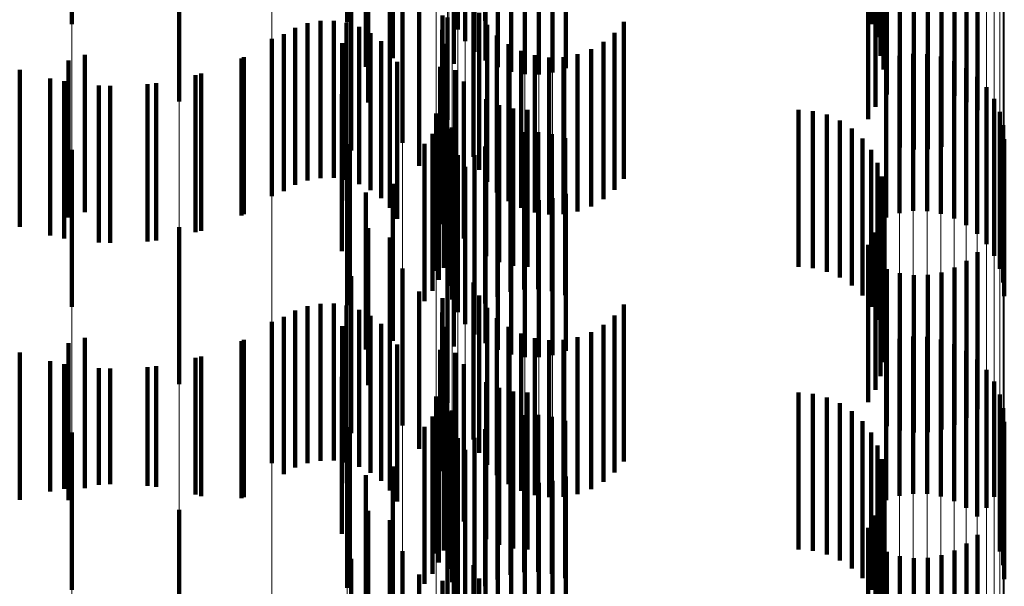
# Model space of a CAD drawing. Units: metres. Extents: x 0 to 2.6, y -0.63 to 0.63.
# Drawn here: x 0.1 to 0.11, y -0.5 to -0.5 of the extents above; entities that cross this region are included whole.
import ezdxf

# ---------------------------------------------------------------- set-up
doc = ezdxf.new("R2010")
doc.units = ezdxf.units.M
doc.linetypes.add('AUSGEZOGEN', pattern=[0])
doc.linetypes.add('VERDECKT2_S2', pattern=[0.0018, 0.001, -0.0008])
doc.layers.add('Fertigelement', color=7, linetype='AUSGEZOGEN', lineweight=50)
doc.layers.add('Standard', color=7, linetype='AUSGEZOGEN', lineweight=13)

msp = doc.modelspace()

# ---------------------------------------------------------------- linework, layer by layer
at = {"layer": 'Fertigelement', "color": 253, "linetype": 'VERDECKT2_S2', "lineweight": 140, "transparency": 33554687}
for p, q in [((0.0999157, -0.4966892), (0.0999157, -0.4976892)), ((0.10167, -0.4966773), (0.10167, -0.4976773)), ((0.102551, -0.4966674), (0.102551, -0.4976674)), ((0.1050084, -0.4966895), (0.1050084, -0.4976895)), ((0.102375, -0.4967234), (0.102375, -0.4977234)), ((0.1024818, -0.4967226), (0.1024818, -0.4977226)), ((0.1024232, -0.4967982), (0.1024232, -0.4977982)), ((0.1050502, -0.4967709), (0.1050502, -0.4977709)), ((0.1024831, -0.4968641), (0.1024831, -0.4978641)), ((0.1050779, -0.4968582), (0.1050779, -0.4978582)), ((0.1019611, -0.4969045), (0.1019611, -0.4979045)), ((0.1023498, -0.4969406), (0.1023498, -0.4979406)), ((0.1025529, -0.4969194), (0.1025529, -0.4979194)), ((0.1050905, -0.4969489), (0.1050905, -0.4979489)), ((0.1026308, -0.4969626), (0.1026308, -0.4979626)), ((0.1027147, -0.4969924), (0.1027147, -0.4979924)), ((0.1028022, -0.4970082), (0.1028022, -0.4980082)), ((0.1028913, -0.4970095), (0.1028913, -0.4980095)), ((0.1029793, -0.4969963), (0.1029793, -0.4979963)), ((0.103064, -0.4969689), (0.103064, -0.4979689)), ((0.1050878, -0.4970405), (0.1050878, -0.4979767)), ((0.1050696, -0.4971303), (0.1050696, -0.4978911)), ((0.1006009, -0.4971809), (0.1006009, -0.4981809)), ((0.1018041, -0.4971874), (0.1018041, -0.4981874)), ((0.1019418, -0.4972464), (0.1019418, -0.4982464)), ((0.1050367, -0.4972158), (0.1050367, -0.4978095)), ((0.10499, -0.4972946), (0.10499, -0.4977343)), ((0.1056171, -0.4973956), (0.1056171, -0.4981846)), ((0.1056864, -0.4973403), (0.1056864, -0.4982361)), ((0.1020223, -0.4974434), (0.1020223, -0.4984434)), ((0.1051083, -0.4974482), (0.1051083, -0.4981358)), ((0.1055397, -0.497439), (0.1055397, -0.4981443)), ((0.101696, -0.4974922), (0.101696, -0.4984922)), ((0.10179, -0.4974991), (0.10179, -0.4979607)), ((0.1051929, -0.4974748), (0.1051929, -0.4981111)), ((0.1052807, -0.4974873), (0.1052807, -0.4980994)), ((0.1053693, -0.4974854), (0.1053693, -0.4981011)), ((0.1054564, -0.4974691), (0.1054564, -0.4981163)), ((0.1024755, -0.497533), (0.1024755, -0.498533)), ((0.1021305, -0.4975913), (0.1021305, -0.4985913)), ((0.1022776, -0.4976336), (0.1022776, -0.4986336)), ((0.1023106, -0.4976475), (0.1023106, -0.4982988)), ((0.1025123, -0.497617), (0.1025123, -0.498617)), ((0.1014191, -0.4976834), (0.1014191, -0.4986834)), ((0.1015013, -0.4976685), (0.1015013, -0.4986685)), ((0.1015849, -0.4976674), (0.1015849, -0.4986674)), ((0.1016675, -0.4976802), (0.1016675, -0.4986802)), ((0.1017468, -0.4977067), (0.1017468, -0.4987067)), ((0.1025627, -0.4976936), (0.1025627, -0.4986936)), ((0.1034333, -0.4976738), (0.1034333, -0.4986738)), ((0.1012678, -0.497753), (0.1012678, -0.498753)), ((0.1013405, -0.4977119), (0.1013405, -0.4987119)), ((0.1018205, -0.4977459), (0.1018205, -0.4987459)), ((0.1022758, -0.4977246), (0.1022758, -0.4987246)), ((0.1026252, -0.4977607), (0.1026252, -0.4987607)), ((0.103374, -0.4977436), (0.103374, -0.4987436)), ((0.10499, -0.4977343), (0.10499, -0.4982946)), ((0.1011914, -0.4977829), (0.1011914, -0.4987829)), ((0.1016398, -0.4978109), (0.1016398, -0.4983985)), ((0.1018867, -0.4977969), (0.1018867, -0.4987969)), ((0.1022891, -0.4978146), (0.1022891, -0.4988146)), ((0.1026981, -0.4978163), (0.1026981, -0.4988163)), ((0.1033038, -0.4978025), (0.1033038, -0.4988025)), ((0.1050367, -0.4978095), (0.1050367, -0.4982158)), ((0.1, -0.497885), (0.1, -0.498885)), ((0.1019435, -0.4978583), (0.1019435, -0.4988583)), ((0.1027793, -0.4978589), (0.1027793, -0.4988589)), ((0.1028665, -0.4978873), (0.1028665, -0.4988873)), ((0.1030488, -0.4978985), (0.1030488, -0.4988985)), ((0.1031387, -0.497881), (0.1031387, -0.498881)), ((0.1032245, -0.4978488), (0.1032245, -0.4988488)), ((0.1050696, -0.4978911), (0.1050696, -0.4978911)), ((0.1051888, -0.4978915), (0.1051888, -0.4988915)), ((0.1052769, -0.4978783), (0.1052769, -0.4988783)), ((0.1053658, -0.4978796), (0.1053658, -0.4988796)), ((0.1054535, -0.4978954), (0.1054535, -0.4988954)), ((0.0998958, -0.4979196), (0.0998958, -0.4989196)), ((0.1010134, -0.4978989), (0.1010134, -0.4988989)), ((0.1019893, -0.4979282), (0.1019893, -0.4989282)), ((0.1029571, -0.4979006), (0.1029571, -0.4989006)), ((0.1051041, -0.4979189), (0.1051041, -0.4989189)), ((0.1055374, -0.4979252), (0.1055374, -0.4989252)), ((0.0995844, -0.4979787), (0.0995844, -0.4989787)), ((0.1007396, -0.4980038), (0.1007396, -0.4990038)), ((0.1022634, -0.4979614), (0.1022634, -0.4989614)), ((0.1023596, -0.4979818), (0.1023596, -0.4987963)), ((0.1050878, -0.4979767), (0.1050878, -0.4979767)), ((0.1056152, -0.4979684), (0.1056152, -0.4989684)), ((0.105685, -0.4980237), (0.105685, -0.4990237)), ((0.0998683, -0.4980525), (0.0998683, -0.4990525)), ((0.10016, -0.4980816), (0.10016, -0.4990816)), ((0.1004529, -0.4980652), (0.1004529, -0.4990652)), ((0.1024146, -0.4980543), (0.1024146, -0.4987272)), ((0.1016369, -0.4981343), (0.1016369, -0.4991343)), ((0.1051083, -0.4981358), (0.1051083, -0.4981358)), ((0.1051929, -0.4981111), (0.1051929, -0.4984748)), ((0.1052807, -0.4980994), (0.1052807, -0.4984873)), ((0.1053693, -0.4981011), (0.1053693, -0.4984854)), ((0.1054564, -0.4981163), (0.1054564, -0.4984691)), ((0.1055397, -0.4981443), (0.1055397, -0.4981443)), ((0.1057448, -0.4980896), (0.1057448, -0.4990896)), ((0.1023044, -0.4981603), (0.1023044, -0.4991603)), ((0.1025568, -0.4981669), (0.1025568, -0.4986197)), ((0.10264, -0.4982039), (0.10264, -0.4985844)), ((0.1056171, -0.4981846), (0.1056171, -0.4981846)), ((0.1057932, -0.4981644), (0.1057932, -0.4991644)), ((0.102238, -0.4982587), (0.102238, -0.4984123)), ((0.1022859, -0.4982403), (0.1022859, -0.4992403)), ((0.1027281, -0.4982265), (0.1027281, -0.4985628)), ((0.1028188, -0.4982341), (0.1028188, -0.4985555)), ((0.1045471, -0.4982341), (0.1045471, -0.4985555)), ((0.1046384, -0.4982418), (0.1046384, -0.4985482)), ((0.1047272, -0.4982648), (0.1047272, -0.4985263)), ((0.1056864, -0.4982361), (0.1056864, -0.4982361)), ((0.1058286, -0.4982461), (0.1058286, -0.4992461)), ((0.1022557, -0.4983166), (0.1022557, -0.4993166)), ((0.1048107, -0.4983022), (0.1048107, -0.4984905)), ((0.1058503, -0.4983325), (0.1058503, -0.4993325)), ((0.1016398, -0.4983985), (0.1016398, -0.4988109)), ((0.1022142, -0.4983875), (0.1022142, -0.4993875)), ((0.1023179, -0.4983553), (0.1023179, -0.4993553)), ((0.1023371, -0.4983476), (0.1023371, -0.4993476)), ((0.1027117, -0.4983938), (0.1027117, -0.4989302)), ((0.1027988, -0.4983775), (0.1027988, -0.4989453)), ((0.1028875, -0.4983757), (0.1028875, -0.4989471)), ((0.1029752, -0.4983882), (0.1029752, -0.4989354)), ((0.1048868, -0.4983532), (0.1048868, -0.4984419)), ((0.1016874, -0.4984539), (0.1016874, -0.4994539)), ((0.1021627, -0.4984514), (0.1021627, -0.4994514)), ((0.102238, -0.4984123), (0.102238, -0.4992587)), ((0.1023395, -0.4984417), (0.1023395, -0.4994417)), ((0.1026283, -0.498424), (0.1026283, -0.4989021)), ((0.1030598, -0.4984148), (0.1030598, -0.4989107)), ((0.1048868, -0.4984419), (0.1048868, -0.4993532)), ((0.1049533, -0.4984162), (0.1049533, -0.4994162)), ((0.1058575, -0.4984211), (0.1058575, -0.4994211)), ((0.0999157, -0.4984892), (0.0999157, -0.4994892)), ((0.10167, -0.4984772), (0.10167, -0.4994772)), ((0.102375, -0.4985234), (0.102375, -0.4995234)), ((0.1024818, -0.4985226), (0.1024818, -0.4988104)), ((0.102551, -0.4984673), (0.102551, -0.4988618)), ((0.1048107, -0.4984905), (0.1048107, -0.4993022)), ((0.1050084, -0.4984894), (0.1050084, -0.4994894)), ((0.10264, -0.4985844), (0.10264, -0.4992039)), ((0.1027281, -0.4985628), (0.1027281, -0.4992265)), ((0.1028188, -0.4985555), (0.1028188, -0.4992341)), ((0.1045471, -0.4985555), (0.1045471, -0.4992341)), ((0.1046384, -0.4985482), (0.1046384, -0.4992418)), ((0.1047272, -0.4985263), (0.1047272, -0.4992648)), ((0.1050502, -0.4985709), (0.1050502, -0.4995709)), ((0.1024232, -0.4985982), (0.1024232, -0.4995982)), ((0.1025568, -0.4986197), (0.1025568, -0.4991669)), ((0.1019611, -0.4987045), (0.1019611, -0.4992567)), ((0.1024831, -0.4986641), (0.1024831, -0.4996641)), ((0.1050779, -0.4986582), (0.1050779, -0.4996582)), ((0.10179, -0.4987607), (0.10179, -0.4997607)), ((0.1023498, -0.4987405), (0.1023498, -0.4997405)), ((0.1024146, -0.4987272), (0.1024146, -0.4990543)), ((0.1025529, -0.4987194), (0.1025529, -0.4997194)), ((0.1026308, -0.4987625), (0.1026308, -0.4997625)), ((0.103064, -0.4987689), (0.103064, -0.4997689)), ((0.1050905, -0.498749), (0.1050905, -0.499749)), ((0.1023596, -0.4987963), (0.1023596, -0.4987963)), ((0.1024818, -0.4988104), (0.1024818, -0.4995226)), ((0.1027147, -0.4987924), (0.1027147, -0.4997924)), ((0.1028022, -0.4988082), (0.1028022, -0.4998082)), ((0.1028913, -0.4988095), (0.1028913, -0.4998095)), ((0.1029793, -0.4987963), (0.1029793, -0.4997963)), ((0.102551, -0.4988618), (0.102551, -0.4994673)), ((0.1026283, -0.4989021), (0.1026283, -0.499424)), ((0.1050878, -0.4988405), (0.1050878, -0.4998405)), ((0.1027117, -0.4989302), (0.1027117, -0.4993938)), ((0.1027988, -0.4989453), (0.1027988, -0.4993775)), ((0.1028875, -0.4989471), (0.1028875, -0.4993757)), ((0.1029752, -0.4989354), (0.1029752, -0.4993882)), ((0.1030598, -0.4989107), (0.1030598, -0.4994148)), ((0.1050696, -0.4989303), (0.1050696, -0.4999303)), ((0.1006009, -0.498981), (0.1006009, -0.499981)), ((0.1018041, -0.4989874), (0.1018041, -0.4989888)), ((0.1018041, -0.4989888), (0.1018041, -0.4999874)), ((0.1050367, -0.4990158), (0.1050367, -0.5000158)), ((0.1019418, -0.4990464), (0.1019418, -0.5000464)), ((0.1023106, -0.4990989), (0.1023106, -0.5000989)), ((0.10499, -0.4990945), (0.10499, -0.5000945)), ((0.1056864, -0.4991403), (0.1056864, -0.5001403)), ((0.1056171, -0.4991956), (0.1056171, -0.5001956)), ((0.1019611, -0.4992567), (0.1019611, -0.4997045)), ((0.1020223, -0.4992435), (0.1020223, -0.5002435)), ((0.1051083, -0.4992482), (0.1051083, -0.5002482)), ((0.1051929, -0.4992748), (0.1051929, -0.5002748)), ((0.1054564, -0.4992692), (0.1054564, -0.5002692)), ((0.1055397, -0.499239), (0.1055397, -0.500239)), ((0.101696, -0.4992923), (0.101696, -0.5002923)), ((0.1024755, -0.4993331), (0.1024755, -0.499415)), ((0.1052807, -0.4992873), (0.1052807, -0.5002873)), ((0.1053693, -0.4992854), (0.1053693, -0.5002854)), ((0.1021305, -0.4993913), (0.1021305, -0.5003913)), ((0.1022776, -0.4994336), (0.1022776, -0.5004336)), ((0.1024755, -0.499415), (0.1024755, -0.5003331)), ((0.1025123, -0.4994171), (0.1025123, -0.5004171)), ((0.1013405, -0.4995118), (0.1013405, -0.5005118)), ((0.1014191, -0.4994834), (0.1014191, -0.5004834)), ((0.1015013, -0.4994684), (0.1015013, -0.5004684)), ((0.1015849, -0.4994673), (0.1015849, -0.5004673)), ((0.1016675, -0.4994802), (0.1016675, -0.5004802)), ((0.1017468, -0.4995067), (0.1017468, -0.5005067)), ((0.1022758, -0.4995246), (0.1022758, -0.5005246)), ((0.1025627, -0.4994937), (0.1025627, -0.5004937)), ((0.1034333, -0.4994738), (0.1034333, -0.5004738)), ((0.1011914, -0.4995829), (0.1011914, -0.5004839)), ((0.1012678, -0.499553), (0.1012678, -0.500553)), ((0.1018205, -0.499546), (0.1018205, -0.500546)), ((0.1026252, -0.4995607), (0.1026252, -0.5005607)), ((0.103374, -0.4995436), (0.103374, -0.5005436)), ((0.1016398, -0.4996108), (0.1016398, -0.5006108)), ((0.1018867, -0.4995969), (0.1018867, -0.5005969)), ((0.1022891, -0.4996147), (0.1022891, -0.5006147)), ((0.1026981, -0.4996163), (0.1026981, -0.5006163)), ((0.1032245, -0.4996487), (0.1032245, -0.5006487)), ((0.1033038, -0.4996025), (0.1033038, -0.5006025)), ((0.1, -0.499685), (0.1, -0.5006429)), ((0.1010134, -0.499699), (0.1010134, -0.500699)), ((0.1019435, -0.4996583), (0.1019435, -0.5006583)), ((0.1027793, -0.4996589), (0.1027793, -0.5006589)), ((0.1028665, -0.4996873), (0.1028665, -0.5006873)), ((0.1029571, -0.4997006), (0.1029571, -0.5007006)), ((0.1030488, -0.4996985), (0.1030488, -0.5006985)), ((0.1031387, -0.499681), (0.1031387, -0.500681)), ((0.1051888, -0.4996915), (0.1051888, -0.5006915)), ((0.1052769, -0.4996783), (0.1052769, -0.5006783)), ((0.1053658, -0.4996796), (0.1053658, -0.5006796)), ((0.1054535, -0.4996954), (0.1054535, -0.5006954)), ((0.0995844, -0.4997787), (0.0995844, -0.500717)), ((0.0998958, -0.4997196), (0.0998958, -0.5007196)), ((0.1019893, -0.4997282), (0.1019893, -0.5007282)), ((0.1022634, -0.4997614), (0.1022634, -0.5005338)), ((0.1051041, -0.4997189), (0.1051041, -0.5007189)), ((0.1055374, -0.4997252), (0.1055374, -0.5007252)), ((0.1056152, -0.4997684), (0.1056152, -0.5007684)), ((0.1007396, -0.4998038), (0.1007396, -0.5006929)), ((0.1023596, -0.4997818), (0.1023596, -0.5007818)), ((0.105685, -0.4998237), (0.105685, -0.5008237)), ((0.0998683, -0.4998525), (0.0998683, -0.5006461)), ((0.10016, -0.4998815), (0.10016, -0.5006182)), ((0.1004529, -0.4998652), (0.1004529, -0.5006339)), ((0.1024146, -0.4998543), (0.1024146, -0.5008543)), ((0.1057448, -0.4998896), (0.1057448, -0.500767)), ((0.1016369, -0.4999344), (0.1016369, -0.5009344)), ((0.1023044, -0.4999603), (0.1023044, -0.5009603)), ((0.1025568, -0.4999669), (0.1025568, -0.5009669)), ((0.1057932, -0.4999644), (0.1057932, -0.5006981)), ((0.10264, -0.5000039), (0.10264, -0.5010039)), ((0.1027281, -0.5000265), (0.1027281, -0.5010265)), ((0.102238, -0.5000587), (0.102238, -0.5010587)), ((0.1022859, -0.5000403), (0.1022859, -0.5010403)), ((0.1028188, -0.5000341), (0.1028188, -0.5010341)), ((0.1045471, -0.5000341), (0.1045471, -0.5010341)), ((0.1046384, -0.5000418), (0.1046384, -0.5010418)), ((0.1047272, -0.5000648), (0.1047272, -0.5010648)), ((0.1058286, -0.5000461), (0.1058286, -0.500623)), ((0.1022557, -0.5001166), (0.1022557, -0.5011166)), ((0.1023179, -0.5001554), (0.1023179, -0.5005224)), ((0.1023371, -0.5001476), (0.1023371, -0.5001652)), ((0.1048107, -0.5001022), (0.1048107, -0.5011022)), ((0.1048868, -0.5001531), (0.1048868, -0.5011531)), ((0.1058503, -0.5001324), (0.1058503, -0.5005435)), ((0.1022142, -0.5001875), (0.1022142, -0.5011875)), ((0.1023371, -0.5001652), (0.1023371, -0.5011476)), ((0.1027117, -0.5001938), (0.1027117, -0.5011938)), ((0.1027988, -0.5001776), (0.1027988, -0.5011776)), ((0.1028875, -0.5001757), (0.1028875, -0.5011757)), ((0.1029752, -0.5001882), (0.1029752, -0.5011882)), ((0.1030598, -0.5002148), (0.1030598, -0.5012148)), ((0.1049533, -0.5002162), (0.1049533, -0.5012162)), ((0.10167, -0.5002772), (0.10167, -0.5012772)), ((0.1016874, -0.5002539), (0.1016874, -0.5012539)), ((0.1021627, -0.5002513), (0.1021627, -0.5012513)), ((0.1023395, -0.5002417), (0.1023395, -0.5004429)), ((0.102551, -0.5002673), (0.102551, -0.5012673)), ((0.1026283, -0.500224), (0.1026283, -0.501224)), ((0.1058575, -0.5002211), (0.1058575, -0.5004619)), ((0.0999157, -0.5002892), (0.0999157, -0.5012892)), ((0.102375, -0.5003234), (0.102375, -0.5003678)), ((0.1024818, -0.5003226), (0.1024818, -0.5013226)), ((0.1050084, -0.5002894), (0.1050084, -0.5012894)), ((0.102375, -0.5003678), (0.102375, -0.5013234)), ((0.1024232, -0.5003982), (0.1024232, -0.5013982)), ((0.1050502, -0.5003709), (0.1050502, -0.5013709)), ((0.1023395, -0.5004429), (0.1023395, -0.5012417)), ((0.1024831, -0.5004641), (0.1024831, -0.5014641)), ((0.1050779, -0.5004582), (0.1050779, -0.5014582)), ((0.1058575, -0.5004619), (0.1058575, -0.5012211)), ((0.1011914, -0.5004839), (0.1011914, -0.5004839)), ((0.1019611, -0.5005045), (0.1019611, -0.5015045)), ((0.1023179, -0.5005224), (0.1023179, -0.5011554)), ((0.1025529, -0.5005194), (0.1025529, -0.5015194)), ((0.10179, -0.5005607), (0.10179, -0.5014888)), ((0.1022634, -0.5005338), (0.1022634, -0.5005338)), ((0.1023498, -0.5005405), (0.1023498, -0.5015405)), ((0.1026308, -0.5005625), (0.1026308, -0.5015625)), ((0.1027147, -0.5005924), (0.1027147, -0.5015924)), ((0.103064, -0.5005689), (0.103064, -0.5015689)), ((0.1050905, -0.500549), (0.1050905, -0.501549)), ((0.1058503, -0.5005435), (0.1058503, -0.5011324)), ((0.0998683, -0.5006461), (0.0998683, -0.5006461)), ((0.1, -0.5006429), (0.1, -0.5006429)), ((0.10016, -0.5006182), (0.10016, -0.5006182)), ((0.1004529, -0.5006339), (0.1004529, -0.5006339)), ((0.1028022, -0.5006082), (0.1028022, -0.5016082)), ((0.1028913, -0.5006096), (0.1028913, -0.5016096)), ((0.1029793, -0.5005963), (0.1029793, -0.5015963)), ((0.1050878, -0.5006405), (0.1050878, -0.5016191)), ((0.1058286, -0.500623), (0.1058286, -0.5010461)), ((0.0995844, -0.500717), (0.0995844, -0.500717)), ((0.1007396, -0.5006929), (0.1007396, -0.5006929)), ((0.1057932, -0.5006981), (0.1057932, -0.5006981)), ((0.1006009, -0.5007809), (0.1006009, -0.5010319)), ((0.1050696, -0.5007303), (0.1050696, -0.5015327)), ((0.1057448, -0.500767), (0.1057448, -0.500767)), ((0.1018041, -0.5007874), (0.1018041, -0.5017874)), ((0.1019418, -0.5008464), (0.1019418, -0.5012162)), ((0.1050367, -0.5008158), (0.1050367, -0.5014505)), ((0.1023106, -0.5008988), (0.1023106, -0.5018988)), ((0.10499, -0.5008945), (0.10499, -0.5013748)), ((0.1056864, -0.5009403), (0.1056864, -0.5019403)), ((0.1006009, -0.5010319), (0.1006009, -0.5017809)), ((0.1056171, -0.5009956), (0.1056171, -0.5019956)), ((0.101696, -0.5010923), (0.101696, -0.5020923)), ((0.1020223, -0.5010435), (0.1020223, -0.5020435)), ((0.1051083, -0.5010482), (0.1051083, -0.5020482)), ((0.1051929, -0.5010748), (0.1051929, -0.5020748)), ((0.1052807, -0.5010873), (0.1052807, -0.5020873)), ((0.1053693, -0.5010854), (0.1053693, -0.5020854)), ((0.1054564, -0.5010692), (0.1054564, -0.5020692)), ((0.1055397, -0.5010389), (0.1055397, -0.5020389)), ((0.1024755, -0.5011331), (0.1024755, -0.5021331)), ((0.1019418, -0.5012162), (0.1019418, -0.5018464)), ((0.1021305, -0.5011913), (0.1021305, -0.5021913)), ((0.1025123, -0.501217), (0.1025123, -0.502217)), ((0.1022776, -0.5012336), (0.1022776, -0.5022336))]:
    msp.add_line(p, q, dxfattribs=at)
at = {"layer": 'Standard', "color": 253, "linetype": 'VERDECKT2_S2', "lineweight": 140, "transparency": 33554687}
for p, q in [((0.102551, -0.4966674), (0.102551, -0.4976674)), ((0.1050084, -0.4966895), (0.1050084, -0.4976895)), ((0.1024818, -0.4967226), (0.1024818, -0.4977226)), ((0.1050502, -0.4967709), (0.1050502, -0.4977709)), ((0.1050779, -0.4968582), (0.1050779, -0.4978582)), ((0.1019611, -0.4969045), (0.1019611, -0.4979045)), ((0.1023498, -0.4969406), (0.1023498, -0.4979406)), ((0.1050905, -0.4969489), (0.1050905, -0.4979489)), ((0.1050878, -0.4970405), (0.1050878, -0.4979767)), ((0.1050696, -0.4971303), (0.1050696, -0.4978911)), ((0.1018041, -0.4971874), (0.1018041, -0.4981874)), ((0.1019418, -0.4972464), (0.1019418, -0.4982464)), ((0.1050367, -0.4972158), (0.1050367, -0.4978095)), ((0.10499, -0.4972946), (0.10499, -0.4977343)), ((0.1056171, -0.4973956), (0.1056171, -0.4981846)), ((0.1056864, -0.4973403), (0.1056864, -0.4982361)), ((0.1051083, -0.4974482), (0.1051083, -0.4981358)), ((0.1055397, -0.497439), (0.1055397, -0.4981443)), ((0.101696, -0.4974922), (0.101696, -0.4984922)), ((0.10179, -0.4974991), (0.10179, -0.4979607)), ((0.1051929, -0.4974748), (0.1051929, -0.4981111)), ((0.1052807, -0.4974873), (0.1052807, -0.4980994)), ((0.1053693, -0.4974854), (0.1053693, -0.4981011)), ((0.1054564, -0.4974691), (0.1054564, -0.4981163)), ((0.1024755, -0.497533), (0.1024755, -0.498533)), ((0.1021305, -0.4975913), (0.1021305, -0.4985913)), ((0.1022776, -0.4976336), (0.1022776, -0.4986336)), ((0.1025123, -0.497617), (0.1025123, -0.498617)), ((0.1014191, -0.4976834), (0.1014191, -0.4986834)), ((0.1015013, -0.4976685), (0.1015013, -0.4986685)), ((0.1015849, -0.4976674), (0.1015849, -0.4986674)), ((0.1016675, -0.4976802), (0.1016675, -0.4986802)), ((0.1017468, -0.4977067), (0.1017468, -0.4987067)), ((0.1025627, -0.4976936), (0.1025627, -0.4986936)), ((0.1034333, -0.4976738), (0.1034333, -0.4986738)), ((0.1012678, -0.497753), (0.1012678, -0.498753)), ((0.1013405, -0.4977119), (0.1013405, -0.4987119)), ((0.1018205, -0.4977459), (0.1018205, -0.4987459)), ((0.1022758, -0.4977246), (0.1022758, -0.4987246)), ((0.1026252, -0.4977607), (0.1026252, -0.4987607)), ((0.103374, -0.4977436), (0.103374, -0.4987436)), ((0.10499, -0.4977343), (0.10499, -0.4982946)), ((0.1016398, -0.4978109), (0.1016398, -0.4983985)), ((0.1018867, -0.4977969), (0.1018867, -0.4987969)), ((0.1022891, -0.4978146), (0.1022891, -0.4988146)), ((0.1026981, -0.4978163), (0.1026981, -0.4988163)), ((0.1033038, -0.4978025), (0.1033038, -0.4988025)), ((0.1050367, -0.4978095), (0.1050367, -0.4982158)), ((0.1019435, -0.4978583), (0.1019435, -0.4988583)), ((0.1027793, -0.4978589), (0.1027793, -0.4988589)), ((0.1028665, -0.4978873), (0.1028665, -0.4988873)), ((0.1030488, -0.4978985), (0.1030488, -0.4988985)), ((0.1031387, -0.497881), (0.1031387, -0.498881)), ((0.1032245, -0.4978488), (0.1032245, -0.4988488)), ((0.1050696, -0.4978911), (0.1050696, -0.4978911)), ((0.100997, -0.4979067), (0.100997, -0.4989067)), ((0.1019893, -0.4979282), (0.1019893, -0.4989282)), ((0.1029571, -0.4979006), (0.1029571, -0.4989006)), ((0.1007047, -0.4980138), (0.1007047, -0.4990138)), ((0.1022634, -0.4979614), (0.1022634, -0.4989614)), ((0.1023596, -0.4979818), (0.1023596, -0.4987963)), ((0.1050878, -0.4979767), (0.1050878, -0.4979767)), ((0.0997794, -0.4980344), (0.0997794, -0.4990344)), ((0.1000876, -0.4980786), (0.1000876, -0.4990786)), ((0.1003988, -0.4980717), (0.1003988, -0.4990717)), ((0.1024146, -0.4980543), (0.1024146, -0.4987272)), ((0.1016369, -0.4981343), (0.1016369, -0.4991343)), ((0.1051083, -0.4981358), (0.1051083, -0.4981358)), ((0.1051929, -0.4981111), (0.1051929, -0.4984748)), ((0.1052807, -0.4980994), (0.1052807, -0.4984873)), ((0.1053693, -0.4981011), (0.1053693, -0.4984854)), ((0.1054564, -0.4981163), (0.1054564, -0.4984691)), ((0.1055397, -0.4981443), (0.1055397, -0.4981443)), ((0.1023044, -0.4981603), (0.1023044, -0.4991603)), ((0.1025568, -0.4981669), (0.1025568, -0.4986197)), ((0.10264, -0.4982039), (0.10264, -0.4985844)), ((0.1056171, -0.4981846), (0.1056171, -0.4981846)), ((0.1022859, -0.4982403), (0.1022859, -0.4992403)), ((0.1027281, -0.4982265), (0.1027281, -0.4985628)), ((0.1028188, -0.4982341), (0.1028188, -0.4985555)), ((0.1045471, -0.4982341), (0.1045471, -0.4985555)), ((0.1046384, -0.4982418), (0.1046384, -0.4985482)), ((0.1047272, -0.4982648), (0.1047272, -0.4985263)), ((0.1056864, -0.4982361), (0.1056864, -0.4982361)), ((0.1022557, -0.4983166), (0.1022557, -0.4993166)), ((0.1048107, -0.4983022), (0.1048107, -0.4984905)), ((0.1016398, -0.4983985), (0.1016398, -0.4988109)), ((0.1022142, -0.4983875), (0.1022142, -0.4993875)), ((0.1023371, -0.4983476), (0.1023371, -0.4993476)), ((0.1027117, -0.4983938), (0.1027117, -0.4989302)), ((0.1027988, -0.4983775), (0.1027988, -0.4989453)), ((0.1028875, -0.4983757), (0.1028875, -0.4989471)), ((0.1029752, -0.4983882), (0.1029752, -0.4989354)), ((0.1048868, -0.4983532), (0.1048868, -0.4984419)), ((0.1016874, -0.4984539), (0.1016874, -0.4994539)), ((0.1021627, -0.4984514), (0.1021627, -0.4994514)), ((0.1026283, -0.498424), (0.1026283, -0.4989021)), ((0.1030598, -0.4984148), (0.1030598, -0.4989107)), ((0.1048868, -0.4984419), (0.1048868, -0.4993532)), ((0.1049533, -0.4984162), (0.1049533, -0.4994162)), ((0.1024818, -0.4985226), (0.1024818, -0.4988104)), ((0.102551, -0.4984673), (0.102551, -0.4988618)), ((0.1048107, -0.4984905), (0.1048107, -0.4993022)), ((0.1050084, -0.4984894), (0.1050084, -0.4994894)), ((0.10264, -0.4985844), (0.10264, -0.4992039)), ((0.1027281, -0.4985628), (0.1027281, -0.4992265)), ((0.1028188, -0.4985555), (0.1028188, -0.4992341)), ((0.1045471, -0.4985555), (0.1045471, -0.4992341)), ((0.1046384, -0.4985482), (0.1046384, -0.4992418)), ((0.1047272, -0.4985263), (0.1047272, -0.4992648)), ((0.1050502, -0.4985709), (0.1050502, -0.4995709)), ((0.1025568, -0.4986197), (0.1025568, -0.4991669)), ((0.1019611, -0.4987045), (0.1019611, -0.4992567)), ((0.1050779, -0.4986582), (0.1050779, -0.4996582)), ((0.10179, -0.4987607), (0.10179, -0.4997607)), ((0.1023498, -0.4987405), (0.1023498, -0.4997405)), ((0.1024146, -0.4987272), (0.1024146, -0.4990543)), ((0.1050905, -0.498749), (0.1050905, -0.499749)), ((0.1023596, -0.4987963), (0.1023596, -0.4987963)), ((0.1024818, -0.4988104), (0.1024818, -0.4995226)), ((0.102551, -0.4988618), (0.102551, -0.4994673)), ((0.1026283, -0.4989021), (0.1026283, -0.499424)), ((0.1050878, -0.4988405), (0.1050878, -0.4998405)), ((0.1027117, -0.4989302), (0.1027117, -0.4993938)), ((0.1027988, -0.4989453), (0.1027988, -0.4993775)), ((0.1028875, -0.4989471), (0.1028875, -0.4993757)), ((0.1029752, -0.4989354), (0.1029752, -0.4993882)), ((0.1030598, -0.4989107), (0.1030598, -0.4994148)), ((0.1050696, -0.4989303), (0.1050696, -0.4999303)), ((0.1018041, -0.4989874), (0.1018041, -0.4989888)), ((0.1018041, -0.4989888), (0.1018041, -0.4999874)), ((0.1050367, -0.4990158), (0.1050367, -0.5000158)), ((0.1019418, -0.4990464), (0.1019418, -0.5000464)), ((0.10499, -0.4990945), (0.10499, -0.5000945)), ((0.1056864, -0.4991403), (0.1056864, -0.5001403)), ((0.1056171, -0.4991956), (0.1056171, -0.5001956)), ((0.1019611, -0.4992567), (0.1019611, -0.4997045)), ((0.1051083, -0.4992482), (0.1051083, -0.5002482)), ((0.1051929, -0.4992748), (0.1051929, -0.5002748)), ((0.1054564, -0.4992692), (0.1054564, -0.5002692)), ((0.1055397, -0.499239), (0.1055397, -0.500239)), ((0.101696, -0.4992923), (0.101696, -0.5002923)), ((0.1024755, -0.4993331), (0.1024755, -0.499415)), ((0.1052807, -0.4992873), (0.1052807, -0.5002873)), ((0.1053693, -0.4992854), (0.1053693, -0.5002854)), ((0.1021305, -0.4993913), (0.1021305, -0.5003913)), ((0.1022776, -0.4994336), (0.1022776, -0.5004336)), ((0.1024755, -0.499415), (0.1024755, -0.5003331)), ((0.1025123, -0.4994171), (0.1025123, -0.5004171)), ((0.1013405, -0.4995118), (0.1013405, -0.5005118)), ((0.1014191, -0.4994834), (0.1014191, -0.5004834)), ((0.1015013, -0.4994684), (0.1015013, -0.5004684)), ((0.1015849, -0.4994673), (0.1015849, -0.5004673)), ((0.1016675, -0.4994802), (0.1016675, -0.5004802)), ((0.1017468, -0.4995067), (0.1017468, -0.5005067)), ((0.1022758, -0.4995246), (0.1022758, -0.5005246)), ((0.1025627, -0.4994937), (0.1025627, -0.5004937)), ((0.1034333, -0.4994738), (0.1034333, -0.5004738)), ((0.1012678, -0.499553), (0.1012678, -0.500553)), ((0.1018205, -0.499546), (0.1018205, -0.500546)), ((0.1026252, -0.4995607), (0.1026252, -0.5005607)), ((0.103374, -0.4995436), (0.103374, -0.5005436)), ((0.1016398, -0.4996108), (0.1016398, -0.5006108)), ((0.1018867, -0.4995969), (0.1018867, -0.5005969)), ((0.1022891, -0.4996147), (0.1022891, -0.5006147)), ((0.1026981, -0.4996163), (0.1026981, -0.5006163)), ((0.1032245, -0.4996487), (0.1032245, -0.5006487)), ((0.1033038, -0.4996025), (0.1033038, -0.5006025)), ((0.100997, -0.4997066), (0.100997, -0.5007066)), ((0.1019435, -0.4996583), (0.1019435, -0.5006583)), ((0.1027793, -0.4996589), (0.1027793, -0.5006589)), ((0.1028665, -0.4996873), (0.1028665, -0.5006873)), ((0.1029571, -0.4997006), (0.1029571, -0.5007006)), ((0.1030488, -0.4996985), (0.1030488, -0.5006985)), ((0.1031387, -0.499681), (0.1031387, -0.500681)), ((0.1019893, -0.4997282), (0.1019893, -0.5007282)), ((0.1022634, -0.4997614), (0.1022634, -0.5005338)), ((0.0997794, -0.4998344), (0.0997794, -0.5006635)), ((0.1007047, -0.4998138), (0.1007047, -0.5006833)), ((0.1023596, -0.4997818), (0.1023596, -0.5007818)), ((0.1000876, -0.4998786), (0.1000876, -0.500621)), ((0.1003988, -0.4998716), (0.1003988, -0.5006277)), ((0.1024146, -0.4998543), (0.1024146, -0.5008543)), ((0.1016369, -0.4999344), (0.1016369, -0.5009344)), ((0.1023044, -0.4999603), (0.1023044, -0.5009603)), ((0.1025568, -0.4999669), (0.1025568, -0.5009669)), ((0.10264, -0.5000039), (0.10264, -0.5010039)), ((0.1027281, -0.5000265), (0.1027281, -0.5010265)), ((0.1022859, -0.5000403), (0.1022859, -0.5010403)), ((0.1028188, -0.5000341), (0.1028188, -0.5010341)), ((0.1045471, -0.5000341), (0.1045471, -0.5010341)), ((0.1046384, -0.5000418), (0.1046384, -0.5010418)), ((0.1047272, -0.5000648), (0.1047272, -0.5010648)), ((0.1022557, -0.5001166), (0.1022557, -0.5011166)), ((0.1023371, -0.5001476), (0.1023371, -0.5001652)), ((0.1048107, -0.5001022), (0.1048107, -0.5011022)), ((0.1048868, -0.5001531), (0.1048868, -0.5011531)), ((0.1022142, -0.5001875), (0.1022142, -0.5011875)), ((0.1023371, -0.5001652), (0.1023371, -0.5011476)), ((0.1027117, -0.5001938), (0.1027117, -0.5011938)), ((0.1027988, -0.5001776), (0.1027988, -0.5011776)), ((0.1028875, -0.5001757), (0.1028875, -0.5011757)), ((0.1029752, -0.5001882), (0.1029752, -0.5011882)), ((0.1030598, -0.5002148), (0.1030598, -0.5012148)), ((0.1049533, -0.5002162), (0.1049533, -0.5012162)), ((0.1016874, -0.5002539), (0.1016874, -0.5012539)), ((0.1021627, -0.5002513), (0.1021627, -0.5012513)), ((0.102551, -0.5002673), (0.102551, -0.5012673)), ((0.1026283, -0.500224), (0.1026283, -0.501224)), ((0.1024818, -0.5003226), (0.1024818, -0.5013226)), ((0.1050084, -0.5002894), (0.1050084, -0.5012894)), ((0.1050502, -0.5003709), (0.1050502, -0.5013709)), ((0.1050779, -0.5004582), (0.1050779, -0.5014582)), ((0.1019611, -0.5005045), (0.1019611, -0.5015045)), ((0.10179, -0.5005607), (0.10179, -0.5014888)), ((0.1022634, -0.5005338), (0.1022634, -0.5005338)), ((0.1023498, -0.5005405), (0.1023498, -0.5015405)), ((0.1050905, -0.500549), (0.1050905, -0.501549)), ((0.1000876, -0.500621), (0.1000876, -0.500621)), ((0.1003988, -0.5006277), (0.1003988, -0.5006277)), ((0.1050878, -0.5006405), (0.1050878, -0.5016191)), ((0.0997794, -0.5006635), (0.0997794, -0.5006635)), ((0.1007047, -0.5006833), (0.1007047, -0.5006833)), ((0.1050696, -0.5007303), (0.1050696, -0.5015327)), ((0.1018041, -0.5007874), (0.1018041, -0.5017874)), ((0.1019418, -0.5008464), (0.1019418, -0.5012162)), ((0.1050367, -0.5008158), (0.1050367, -0.5014505)), ((0.10499, -0.5008945), (0.10499, -0.5013748)), ((0.1056864, -0.5009403), (0.1056864, -0.5019403)), ((0.1056171, -0.5009956), (0.1056171, -0.5019956)), ((0.101696, -0.5010923), (0.101696, -0.5020923)), ((0.1051083, -0.5010482), (0.1051083, -0.5020482)), ((0.1051929, -0.5010748), (0.1051929, -0.5020748)), ((0.1052807, -0.5010873), (0.1052807, -0.5020873)), ((0.1053693, -0.5010854), (0.1053693, -0.5020854)), ((0.1054564, -0.5010692), (0.1054564, -0.5020692)), ((0.1055397, -0.5010389), (0.1055397, -0.5020389)), ((0.1024755, -0.5011331), (0.1024755, -0.5021331)), ((0.1019418, -0.5012162), (0.1019418, -0.5018464)), ((0.1021305, -0.5011913), (0.1021305, -0.5021913)), ((0.1025123, -0.501217), (0.1025123, -0.502217)), ((0.1022776, -0.5012336), (0.1022776, -0.5022336))]:
    msp.add_line(p, q, dxfattribs=at)
at = {"layer": 'Standard', "color": 7, "linetype": 'AUSGEZOGEN', "lineweight": 13, "transparency": 33554687}
for points in [[(0.1023106, -0.4575864), (0.1023106, -0.465088), (0.1023106, -0.4722643), (0.1023106, -0.4791113), (0.1023106, -0.4856259), (0.1023106, -0.4918052), (0.1023106, -0.4976475), (0.1023106, -0.5031514), (0.1023106, -0.5083163), (0.1023106, -0.5131424), (0.1023106, -0.5176304), (0.1023106, -0.5217816), (0.1023106, -0.5255979), (0.1023106, -0.529082), (0.1023106, -0.5322369), (0.1023106, -0.5350663), (0.1023106, -0.5375742), (0.1023106, -0.5397653), (0.1023106, -0.5416445), (0.1023106, -0.5444897), (0.1023106, -0.5461577), (0.1023106, -0.5467012)], [(0.102238, -0.4582896), (0.102238, -0.4658027), (0.102238, -0.47299), (0.102238, -0.4798477), (0.102238, -0.4863722), (0.102238, -0.492561), (0.102238, -0.4984123), (0.102238, -0.5039246), (0.102238, -0.5090975), (0.102238, -0.513931), (0.102238, -0.5184259), (0.102238, -0.5225834), (0.102238, -0.5264057), (0.102238, -0.5298951), (0.102238, -0.5330549), (0.102238, -0.5358885), (0.102238, -0.5384003), (0.102238, -0.5405948), (0.102238, -0.5424769), (0.102238, -0.5453265), (0.102238, -0.546997), (0.102238, -0.5475413)], [(0.1020223, -0.458972), (0.1020223, -0.4664962), (0.1020223, -0.4736943), (0.1020223, -0.4805621), (0.1020223, -0.4870964), (0.1020223, -0.4932945), (0.1020223, -0.4991544), (0.1020223, -0.504675), (0.1020223, -0.5098555), (0.1020223, -0.5146962), (0.1020223, -0.5191978), (0.1020223, -0.5233615), (0.1020223, -0.5271895), (0.1020223, -0.5306841), (0.1020223, -0.5338485), (0.1020223, -0.5366865), (0.1020223, -0.539202), (0.1020223, -0.5413997), (0.1020223, -0.5432846), (0.1020223, -0.5461384), (0.1020223, -0.5478114), (0.1020223, -0.5483566)], [(0.10167, -0.4596133), (0.10167, -0.467148), (0.10167, -0.4743561), (0.10167, -0.4812335), (0.10167, -0.4877769), (0.10167, -0.4939837), (0.10167, -0.4998518), (0.10167, -0.5053801), (0.10167, -0.5105679), (0.10167, -0.5154153), (0.10167, -0.5199232), (0.10167, -0.5240928), (0.10167, -0.527926), (0.10167, -0.5314256), (0.10167, -0.5345944), (0.10167, -0.5374363), (0.10167, -0.5399553), (0.10167, -0.5421561), (0.10167, -0.5440437), (0.10167, -0.5469015), (0.10167, -0.5485768), (0.10167, -0.5491227)], [(0.1011914, -0.4601945), (0.1011914, -0.4677387), (0.1011914, -0.4749559), (0.1011914, -0.4818421), (0.1011914, -0.4883937), (0.1011914, -0.4946083), (0.1011914, -0.5004839), (0.1011914, -0.5060192), (0.1011914, -0.5112135), (0.1011914, -0.5160671), (0.1011914, -0.5205806), (0.1011914, -0.5247555), (0.1011914, -0.5285936), (0.1011914, -0.5320975), (0.1011914, -0.5352704), (0.1011914, -0.5381159), (0.1011914, -0.5406381), (0.1011914, -0.5428416), (0.1011914, -0.5447316), (0.1011914, -0.547593), (0.1011914, -0.5492705), (0.1011914, -0.5498171)], [(0.1006009, -0.4606983), (0.1006009, -0.4682508), (0.1006009, -0.475476), (0.1006009, -0.4823696), (0.1006009, -0.4889285), (0.1006009, -0.4951498), (0.1006009, -0.5010319), (0.1006009, -0.5065731), (0.1006009, -0.5117732), (0.1006009, -0.5166321), (0.1006009, -0.5211506), (0.1006009, -0.52533), (0.1006009, -0.5291723), (0.1006009, -0.5326801), (0.1006009, -0.5358564), (0.1006009, -0.538705), (0.1006009, -0.54123), (0.1006009, -0.543436), (0.1006009, -0.545328), (0.1006009, -0.5481926), (0.1006009, -0.5498718), (0.1006009, -0.5504191)], [(0.0999157, -0.4611099), (0.0999157, -0.4686691), (0.0999157, -0.4759007), (0.0999157, -0.4828005), (0.0999157, -0.4893652), (0.0999157, -0.4955922), (0.0999157, -0.5014794), (0.0999157, -0.5070257), (0.0999157, -0.5122304), (0.0999157, -0.5170936), (0.0999157, -0.5216161), (0.0999157, -0.5257993), (0.0999157, -0.529645), (0.0999157, -0.5331559), (0.0999157, -0.5363351), (0.0999157, -0.5391863), (0.0999157, -0.5417135), (0.0999157, -0.5439215), (0.0999157, -0.5458152), (0.0999157, -0.5486823), (0.0999157, -0.5503631), (0.0999157, -0.5509108)], [(0.1026308, -0.4623115), (0.1026308, -0.4694449), (0.1026308, -0.4762511), (0.1026308, -0.4827268), (0.1026308, -0.4888693), (0.1026308, -0.4946766), (0.1026308, -0.5001477), (0.1026308, -0.5052818), (0.1026308, -0.510079), (0.1026308, -0.5145402), (0.1026308, -0.5186666), (0.1026308, -0.5224602), (0.1026308, -0.5259235), (0.1026308, -0.5290596), (0.1026308, -0.531872), (0.1026308, -0.5343649), (0.1026308, -0.536543), (0.1026308, -0.538411), (0.1026308, -0.5412392), (0.1026308, -0.5428972), (0.1026308, -0.5434375)], [(0.1027147, -0.462286), (0.1027147, -0.4694191), (0.1027147, -0.476225), (0.1027147, -0.4827003), (0.1027147, -0.4888424), (0.1027147, -0.4946494), (0.1027147, -0.5001202), (0.1027147, -0.505254), (0.1027147, -0.510051), (0.1027147, -0.514512), (0.1027147, -0.5186381), (0.1027147, -0.5224315), (0.1027147, -0.5258946), (0.1027147, -0.5290305), (0.1027147, -0.5318428), (0.1027147, -0.5343356), (0.1027147, -0.5365134), (0.1027147, -0.5383814), (0.1027147, -0.5412094), (0.1027147, -0.5428673), (0.1027147, -0.5434076)], [(0.1028022, -0.4622726), (0.1028022, -0.4694055), (0.1028022, -0.4762111), (0.1028022, -0.4826862), (0.1028022, -0.4888282), (0.1028022, -0.4946351), (0.1028022, -0.5001057), (0.1028022, -0.5052393), (0.1028022, -0.5100362), (0.1028022, -0.5144969), (0.1028022, -0.518623), (0.1028022, -0.5224163), (0.1028022, -0.5258793), (0.1028022, -0.5290151), (0.1028022, -0.5318273), (0.1028022, -0.5343201), (0.1028022, -0.5364978), (0.1028022, -0.5383657), (0.1028022, -0.5411937), (0.1028022, -0.5428516), (0.1028022, -0.5433918)], [(0.1028913, -0.4622715), (0.1028913, -0.4694044), (0.1028913, -0.47621), (0.1028913, -0.4826851), (0.1028913, -0.488827), (0.1028913, -0.4946339), (0.1028913, -0.5001044), (0.1028913, -0.5052381), (0.1028913, -0.510035), (0.1028913, -0.5144957), (0.1028913, -0.5186218), (0.1028913, -0.522415), (0.1028913, -0.525878), (0.1028913, -0.5290138), (0.1028913, -0.531826), (0.1028913, -0.5343188), (0.1028913, -0.5364965), (0.1028913, -0.5383644), (0.1028913, -0.5411924), (0.1028913, -0.5428502), (0.1028913, -0.5433904)], [(0.1029793, -0.4622827), (0.1029793, -0.4694158), (0.1029793, -0.4762216), (0.1029793, -0.4826968), (0.1029793, -0.4888389), (0.1029793, -0.4946459), (0.1029793, -0.5001166), (0.1029793, -0.5052504), (0.1029793, -0.5100474), (0.1029793, -0.5145082), (0.1029793, -0.5186344), (0.1029793, -0.5224277), (0.1029793, -0.5258908), (0.1029793, -0.5290267), (0.1029793, -0.531839), (0.1029793, -0.5343318), (0.1029793, -0.5365096), (0.1029793, -0.5383775), (0.1029793, -0.5412056), (0.1029793, -0.5428635), (0.1029793, -0.5434037)], [(0.103064, -0.462306), (0.103064, -0.4694394), (0.103064, -0.4762456), (0.103064, -0.4827211), (0.103064, -0.4888635), (0.103064, -0.4946708), (0.103064, -0.5001418), (0.103064, -0.5052759), (0.103064, -0.5100731), (0.103064, -0.5145342), (0.103064, -0.5186605), (0.103064, -0.5224541), (0.103064, -0.5259173), (0.103064, -0.5290534), (0.103064, -0.5318658), (0.103064, -0.5343587), (0.103064, -0.5365367), (0.103064, -0.5384047), (0.103064, -0.5412328), (0.103064, -0.5428908), (0.103064, -0.5434311)], [(0.1025529, -0.4623481), (0.1025529, -0.4694822), (0.1025529, -0.4762889), (0.1025529, -0.4827651), (0.1025529, -0.4889081), (0.1025529, -0.4947159), (0.1025529, -0.5001874), (0.1025529, -0.5053219), (0.1025529, -0.5101196), (0.1025529, -0.5145811), (0.1025529, -0.5187078), (0.1025529, -0.5225017), (0.1025529, -0.5259653), (0.1025529, -0.5291016), (0.1025529, -0.5319143), (0.1025529, -0.5344074), (0.1025529, -0.5365856), (0.1025529, -0.5384538), (0.1025529, -0.5412822), (0.1025529, -0.5429402), (0.1025529, -0.5434807)], [(0.1024232, -0.4624513), (0.1024232, -0.4695869), (0.1024232, -0.4763952), (0.1024232, -0.4828728), (0.1024232, -0.4890172), (0.1024232, -0.4948263), (0.1024232, -0.500299), (0.1024232, -0.5054346), (0.1024232, -0.5102333), (0.1024232, -0.5146959), (0.1024232, -0.5188235), (0.1024232, -0.5226182), (0.1024232, -0.5260826), (0.1024232, -0.5292196), (0.1024232, -0.5320329), (0.1024232, -0.5345266), (0.1024232, -0.5367052), (0.1024232, -0.5385738), (0.1024232, -0.5414029), (0.1024232, -0.5430614), (0.1024232, -0.5436018)], [(0.1024831, -0.4623952), (0.1024831, -0.46953), (0.1024831, -0.4763374), (0.1024831, -0.4828142), (0.1024831, -0.4889578), (0.1024831, -0.4947663), (0.1024831, -0.5002383), (0.1024831, -0.5053733), (0.1024831, -0.5101714), (0.1024831, -0.5146334), (0.1024831, -0.5187606), (0.1024831, -0.5225549), (0.1024831, -0.5260188), (0.1024831, -0.5291554), (0.1024831, -0.5319684), (0.1024831, -0.5344618), (0.1024831, -0.5366401), (0.1024831, -0.5385085), (0.1024831, -0.5413372), (0.1024831, -0.5429955), (0.1024831, -0.5435359)], [(0.102375, -0.4625149), (0.102375, -0.4696515), (0.102375, -0.4764608), (0.102375, -0.4829393), (0.102375, -0.4890844), (0.102375, -0.4948943), (0.102375, -0.5003678), (0.102375, -0.5055042), (0.102375, -0.5103035), (0.102375, -0.5147667), (0.102375, -0.5188949), (0.102375, -0.5226901), (0.102375, -0.526155), (0.102375, -0.5292924), (0.102375, -0.5321061), (0.102375, -0.5346002), (0.102375, -0.5367791), (0.102375, -0.5386479), (0.102375, -0.5414774), (0.102375, -0.543136), (0.102375, -0.5436766)], [(0.1023395, -0.4625844), (0.1023395, -0.4697221), (0.1023395, -0.4765323), (0.1023395, -0.4830118), (0.1023395, -0.4891579), (0.1023395, -0.4949687), (0.1023395, -0.5004429), (0.1023395, -0.5055801), (0.1023395, -0.5103802), (0.1023395, -0.514844), (0.1023395, -0.5189728), (0.1023395, -0.5227686), (0.1023395, -0.526234), (0.1023395, -0.5293719), (0.1023395, -0.532186), (0.1023395, -0.5346804), (0.1023395, -0.5368597), (0.1023395, -0.5387288), (0.1023395, -0.5415587), (0.1023395, -0.5432177), (0.1023395, -0.5437583)], [(0.1058575, -0.4626019), (0.1058575, -0.4697398), (0.1058575, -0.4765503), (0.1058575, -0.4830301), (0.1058575, -0.4891764), (0.1058575, -0.4949874), (0.1058575, -0.5004619), (0.1058575, -0.5055992), (0.1058575, -0.5103995), (0.1058575, -0.5148635), (0.1058575, -0.5189924), (0.1058575, -0.5227884), (0.1058575, -0.5262539), (0.1058575, -0.5293919), (0.1058575, -0.5322061), (0.1058575, -0.5347006), (0.1058575, -0.53688), (0.1058575, -0.5387492), (0.1058575, -0.5415792), (0.1058575, -0.5432382), (0.1058575, -0.5437789)], [(0.1023179, -0.4626578), (0.1023179, -0.4697966), (0.1023179, -0.476608), (0.1023179, -0.4830885), (0.1023179, -0.4892356), (0.1023179, -0.4950473), (0.1023179, -0.5005224), (0.1023179, -0.5056603), (0.1023179, -0.5104612), (0.1023179, -0.5149257), (0.1023179, -0.5190552), (0.1023179, -0.5228517), (0.1023179, -0.5263176), (0.1023179, -0.529456), (0.1023179, -0.5322706), (0.1023179, -0.5347653), (0.1023179, -0.536945), (0.1023179, -0.5388144), (0.1023179, -0.5416447), (0.1023179, -0.543304), (0.1023179, -0.5438446)], [(0.1058503, -0.4626774), (0.1058503, -0.4698165), (0.1058503, -0.4766281), (0.1058503, -0.4831088), (0.1058503, -0.4892562), (0.1058503, -0.4950682), (0.1058503, -0.5005435), (0.1058503, -0.5056817), (0.1058503, -0.5104828), (0.1058503, -0.5149474), (0.1058503, -0.5190771), (0.1058503, -0.5228737), (0.1058503, -0.5263397), (0.1058503, -0.5294783), (0.1058503, -0.532293), (0.1058503, -0.5347879), (0.1058503, -0.5369677), (0.1058503, -0.5388371), (0.1058503, -0.5416675), (0.1058503, -0.5433268), (0.1058503, -0.5438676)], [(0.1058286, -0.4627508), (0.1058286, -0.4698911), (0.1058286, -0.4767037), (0.1058286, -0.4831856), (0.1058286, -0.4893339), (0.1058286, -0.4951468), (0.1058286, -0.500623), (0.1058286, -0.505762), (0.1058286, -0.5105638), (0.1058286, -0.5150292), (0.1058286, -0.5191595), (0.1058286, -0.5229567), (0.1058286, -0.5264233), (0.1058286, -0.5295624), (0.1058286, -0.5323775), (0.1058286, -0.5348728), (0.1058286, -0.5370529), (0.1058286, -0.5389227), (0.1058286, -0.5417536), (0.1058286, -0.5434131), (0.1058286, -0.5439539)], [(0.1057932, -0.4628203), (0.1057932, -0.4699616), (0.1057932, -0.4767753), (0.1057932, -0.4832581), (0.1057932, -0.4894073), (0.1057932, -0.4952211), (0.1057932, -0.5006981), (0.1057932, -0.505838), (0.1057932, -0.5106404), (0.1057932, -0.5151065), (0.1057932, -0.5192375), (0.1057932, -0.5230353), (0.1057932, -0.5265024), (0.1057932, -0.5296419), (0.1057932, -0.5324574), (0.1057932, -0.5349531), (0.1057932, -0.5371335), (0.1057932, -0.5390036), (0.1057932, -0.541835), (0.1057932, -0.5434947), (0.1057932, -0.5440356)], [(0.1057448, -0.4628839), (0.1057448, -0.4700262), (0.1057448, -0.4768409), (0.1057448, -0.4833245), (0.1057448, -0.4894746), (0.1057448, -0.4952892), (0.1057448, -0.500767), (0.1057448, -0.5059075), (0.1057448, -0.5107107), (0.1057448, -0.5151774), (0.1057448, -0.5193088), (0.1057448, -0.5231072), (0.1057448, -0.5265748), (0.1057448, -0.5297147), (0.1057448, -0.5325306), (0.1057448, -0.5350267), (0.1057448, -0.5372073), (0.1057448, -0.5390777), (0.1057448, -0.5419094), (0.1057448, -0.5435695), (0.1057448, -0.5441104)], [(0.105685, -0.46294), (0.105685, -0.4700832), (0.105685, -0.4768987), (0.105685, -0.4833831), (0.105685, -0.4895339), (0.105685, -0.4953492), (0.105685, -0.5008277), (0.105685, -0.5059687), (0.105685, -0.5107726), (0.105685, -0.5152398), (0.105685, -0.5193718), (0.105685, -0.5231705), (0.105685, -0.5266385), (0.105685, -0.5297789), (0.105685, -0.5325952), (0.105685, -0.5350915), (0.105685, -0.5372725), (0.105685, -0.539143), (0.105685, -0.541975), (0.105685, -0.5436353), (0.105685, -0.5441763)], [(0.1056152, -0.462987), (0.1056152, -0.4701309), (0.1056152, -0.4769471), (0.1056152, -0.4834323), (0.1056152, -0.4895837), (0.1056152, -0.4953995), (0.1056152, -0.5008785), (0.1056152, -0.5060201), (0.1056152, -0.5108245), (0.1056152, -0.5152921), (0.1056152, -0.5194246), (0.1056152, -0.5232237), (0.1056152, -0.526692), (0.1056152, -0.5298326), (0.1056152, -0.5326492), (0.1056152, -0.5351458), (0.1056152, -0.537327), (0.1056152, -0.5391978), (0.1056152, -0.5420301), (0.1056152, -0.5436905), (0.1056152, -0.5442316)], [(0.1051041, -0.4630292), (0.1051041, -0.4701737), (0.1051041, -0.4769905), (0.1051041, -0.4834762), (0.1051041, -0.4896282), (0.1051041, -0.4954446), (0.1051041, -0.5009241), (0.1051041, -0.5060662), (0.1051041, -0.510871), (0.1051041, -0.515339), (0.1051041, -0.5194719), (0.1051041, -0.5232713), (0.1051041, -0.52674), (0.1051041, -0.5298809), (0.1051041, -0.5326978), (0.1051041, -0.5351946), (0.1051041, -0.5373759), (0.1051041, -0.5392468), (0.1051041, -0.5420795), (0.1051041, -0.54374), (0.1051041, -0.5442811)], [(0.1051888, -0.4630525), (0.1051888, -0.4701974), (0.1051888, -0.4770145), (0.1051888, -0.4835005), (0.1051888, -0.4896529), (0.1051888, -0.4954696), (0.1051888, -0.5009493), (0.1051888, -0.5060917), (0.1051888, -0.5108967), (0.1051888, -0.5153649), (0.1051888, -0.519498), (0.1051888, -0.5232976), (0.1051888, -0.5267665), (0.1051888, -0.5299076), (0.1051888, -0.5327245), (0.1051888, -0.5352215), (0.1051888, -0.537403), (0.1051888, -0.539274), (0.1051888, -0.5421068), (0.1051888, -0.5437674), (0.1051888, -0.5443085)], [(0.1052769, -0.4630637), (0.1052769, -0.4702088), (0.1052769, -0.4770261), (0.1052769, -0.4835123), (0.1052769, -0.4896647), (0.1052769, -0.4954816), (0.1052769, -0.5009615), (0.1052769, -0.506104), (0.1052769, -0.5109091), (0.1052769, -0.5153775), (0.1052769, -0.5195106), (0.1052769, -0.5233104), (0.1052769, -0.5267793), (0.1052769, -0.5299205), (0.1052769, -0.5327375), (0.1052769, -0.5352345), (0.1052769, -0.537416), (0.1052769, -0.5392871), (0.1052769, -0.5421199), (0.1052769, -0.5437806), (0.1052769, -0.5443217)], [(0.1053658, -0.4630626), (0.1053658, -0.4702077), (0.1053658, -0.477025), (0.1053658, -0.4835112), (0.1053658, -0.4896636), (0.1053658, -0.4954804), (0.1053658, -0.5009603), (0.1053658, -0.5061028), (0.1053658, -0.5109078), (0.1053658, -0.5153762), (0.1053658, -0.5195093), (0.1053658, -0.5233091), (0.1053658, -0.526778), (0.1053658, -0.5299192), (0.1053658, -0.5327362), (0.1053658, -0.5352332), (0.1053658, -0.5374147), (0.1053658, -0.5392858), (0.1053658, -0.5421186), (0.1053658, -0.5437793), (0.1053658, -0.5443204)], [(0.1054535, -0.4630491), (0.1054535, -0.470194), (0.1054535, -0.4770111), (0.1054535, -0.4834971), (0.1054535, -0.4896494), (0.1054535, -0.495466), (0.1054535, -0.5009458), (0.1054535, -0.5060881), (0.1054535, -0.510893), (0.1054535, -0.5153613), (0.1054535, -0.5194943), (0.1054535, -0.5232939), (0.1054535, -0.5267627), (0.1054535, -0.5299038), (0.1054535, -0.5327208), (0.1054535, -0.5352177), (0.1054535, -0.5373991), (0.1054535, -0.5392701), (0.1054535, -0.5421028), (0.1054535, -0.5437635), (0.1054535, -0.5443046)], [(0.1055374, -0.4630237), (0.1055374, -0.4701682), (0.1055374, -0.4769849), (0.1055374, -0.4834706), (0.1055374, -0.4896225), (0.1055374, -0.4954388), (0.1055374, -0.5009183), (0.1055374, -0.5060603), (0.1055374, -0.5108649), (0.1055374, -0.5153329), (0.1055374, -0.5194658), (0.1055374, -0.5232651), (0.1055374, -0.5267338), (0.1055374, -0.5298747), (0.1055374, -0.5326915), (0.1055374, -0.5351883), (0.1055374, -0.5373696), (0.1055374, -0.5392405), (0.1055374, -0.5420731), (0.1055374, -0.5437336), (0.1055374, -0.5442748)]]:
    msp.add_lwpolyline(points, dxfattribs=at)

doc.saveas('drawing.dxf')
